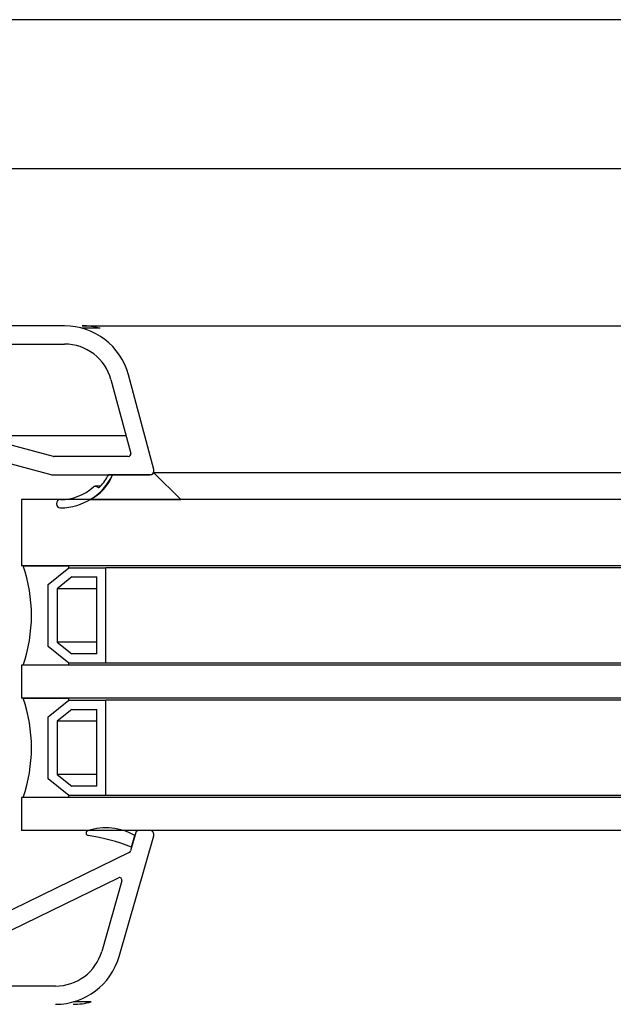
# Model space of a CAD drawing. Extents: x -150 to 4350, y -150 to 3120.
# Drawn here: x 880 to 952, y 1175 to 1294 of the extents above; entities that cross this region are included whole.
import ezdxf

# ---------------------------------------------------------------- set-up
doc = ezdxf.new("R2010")
doc.units = 0
doc.header["$LTSCALE"] = 10
doc.header["$MEASUREMENT"] = 0
doc.layers.get('0').update_dxf_attribs({"linetype": 'CONTINUOUS'})

msp = doc.modelspace()

# ---------------------------------------------------------------- linework, layer by layer
at = {"color": 7, "linetype": 'Continuous', "lineweight": 30}
for p, q in [((1737.638, 1294.052), (796.244, 1294.052)), ((863.749, 1276.052), (1267.133, 1276.052)), ((885.643, 1257.052), (859.841, 1257.052)), ((887.764, 1257.052), (1267.133, 1257.052)), ((889.935, 1256.752), (887.813, 1256.752)), ((872.341, 1254.852), (885.643, 1254.852)), ((896.436, 1239.681), (893.371, 1251.123)), ((891.246, 1250.553), (893.637, 1241.63)), ((893.07, 1243.745), (874.653, 1243.745)), ((884.304, 1241.262), (875.349, 1243.653)), ((874.782, 1241.528), (883.99, 1239.069)), ((893.347, 1241.252), (884.381, 1241.252)), ((884.119, 1239.052), (895.953, 1239.052)), ((891.453, 1239.052), (890.951, 1239.052)), ((895.941, 1239.052), (891.441, 1239.052)), ((896.441, 1239.302), (899.691, 1236.052)), ((1267.133, 1239.302), (896.441, 1239.302)), ((889.983, 1237.655), (889.327, 1237.655)), ((889.608, 1237.555), (889.454, 1237.627)), ((880.441, 1236.052), (880.441, 1228.052)), ((1267.133, 1236.052), (880.441, 1236.052)), ((888.691, 1236.052), (899.691, 1236.052)), ((1267.133, 1228.052), (880.441, 1228.052)), ((880.641, 1228.052), (886.141, 1228.052)), ((883.641, 1225.802), (886.141, 1227.802)), ((886.141, 1227.802), (886.141, 1228.052)), ((886.141, 1227.802), (890.641, 1227.802)), ((890.641, 1216.302), (890.641, 1227.802)), ((1267.133, 1227.802), (890.641, 1227.802)), ((883.641, 1218.302), (883.641, 1225.802)), ((886.527, 1226.702), (884.741, 1225.273)), ((886.527, 1226.702), (889.541, 1226.702)), ((889.541, 1217.402), (889.541, 1226.702)), ((884.741, 1225.273), (884.741, 1218.831)), ((889.541, 1225.273), (884.741, 1225.273)), ((884.741, 1218.831), (886.527, 1217.402)), ((889.541, 1218.831), (884.741, 1218.831)), ((886.141, 1216.302), (883.641, 1218.302)), ((889.541, 1217.402), (886.527, 1217.402)), ((886.141, 1216.052), (886.141, 1216.302)), ((890.641, 1216.302), (886.141, 1216.302)), ((1267.133, 1216.302), (890.641, 1216.302)), ((880.441, 1216.052), (880.441, 1212.052)), ((1267.133, 1216.052), (880.441, 1216.052)), ((886.141, 1216.052), (880.641, 1216.052)), ((1267.133, 1212.052), (880.441, 1212.052)), ((880.641, 1212.052), (886.141, 1212.052)), ((883.641, 1209.802), (886.141, 1211.802)), ((886.141, 1211.802), (886.141, 1212.052)), ((886.141, 1211.802), (890.641, 1211.802)), ((890.641, 1200.302), (890.641, 1211.802)), ((1267.133, 1211.802), (890.641, 1211.802)), ((886.527, 1210.702), (884.741, 1209.273)), ((886.527, 1210.702), (889.541, 1210.702)), ((889.541, 1201.402), (889.541, 1210.702)), ((883.641, 1202.302), (883.641, 1209.802)), ((884.741, 1209.273), (884.741, 1202.831)), ((889.541, 1209.273), (884.741, 1209.273)), ((886.141, 1200.302), (883.641, 1202.302)), ((884.741, 1202.831), (886.527, 1201.402)), ((889.541, 1202.831), (884.741, 1202.831)), ((889.541, 1201.402), (886.527, 1201.402)), ((880.441, 1200.052), (880.441, 1196.052)), ((1267.133, 1200.052), (880.441, 1200.052)), ((886.141, 1200.052), (880.641, 1200.052)), ((886.141, 1200.052), (886.141, 1200.302)), ((890.641, 1200.302), (886.141, 1200.302)), ((1267.133, 1200.302), (890.641, 1200.302)), ((1267.133, 1196.052), (880.441, 1196.052)), ((895.941, 1196.052), (894.542, 1196.052)), ((892.245, 1180.847), (896.422, 1195.414)), ((894.254, 1195.835), (893.614, 1193.602)), ((893.743, 1194.052), (894.142, 1195.446)), ((893.457, 1193.415), (875.453, 1184.634)), ((876.253, 1182.576), (892.155, 1190.332)), ((892.575, 1189.98), (890.13, 1181.453)), ((884.555, 1177.252), (872.753, 1177.252)), ((888.846, 1175.352), (886.725, 1175.352))]:
    msp.add_line(p, q, dxfattribs=at)
for centre, radius, start, end in [((885.643, 1249.052), 8, 15, 90), ((887.764, 1249.052), 8, 74.25945, 90), ((885.643, 1249.052), 5.8, 15, 90), ((884.381, 1241.552), 0.3, 255.04991, 270), ((893.347, 1241.552), 0.3, 270, 15), ((884.119, 1239.552), 0.5, 255.04991, 270), ((885.129, 1242.052), 7, 270.21666, 334.62352), ((886.3, 1241.005), 5.5, 295.77559, 339.20352), ((885.129, 1242.052), 6.55, 317.46855, 332.74138), ((895.941, 1239.677), 0.625, 270, 323.1301), ((895.953, 1239.552), 0.5, 270, 15), ((889.327, 1237.355), 0.3, 65, 131.7916), ((889.734, 1237.827), 0.3, 245, 317.46855), ((885.129, 1242.052), 6, 270.21666, 311.7916), ((885.153, 1235.552), 0.5, 90.21666, 270.21666), ((863.141, 1222.052), 18.5, 341.07536, 18.92464), ((863.141, 1206.052), 18.5, 341.07536, 18.92464), ((888.541, 1195.752), 0.3, 108.21312, 261.26105), ((890.635, 1189.388), 7, 59.93434, 108.21312), ((894.542, 1195.752), 0.3, 90, 164), ((895.941, 1195.552), 0.5, 344, 90), ((884.697, 1170.746), 25, 68.78855, 81.26105), ((893.325, 1193.684), 0.3, 296, 344), ((892.287, 1190.063), 0.3, 344, 116), ((884.555, 1183.052), 5.8, 270, 344), ((884.555, 1183.052), 8, 270, 344), ((886.676, 1183.052), 8, 270, 285.74055)]:
    msp.add_arc(centre, radius, start, end, dxfattribs=at)

doc.saveas('drawing.dxf')
